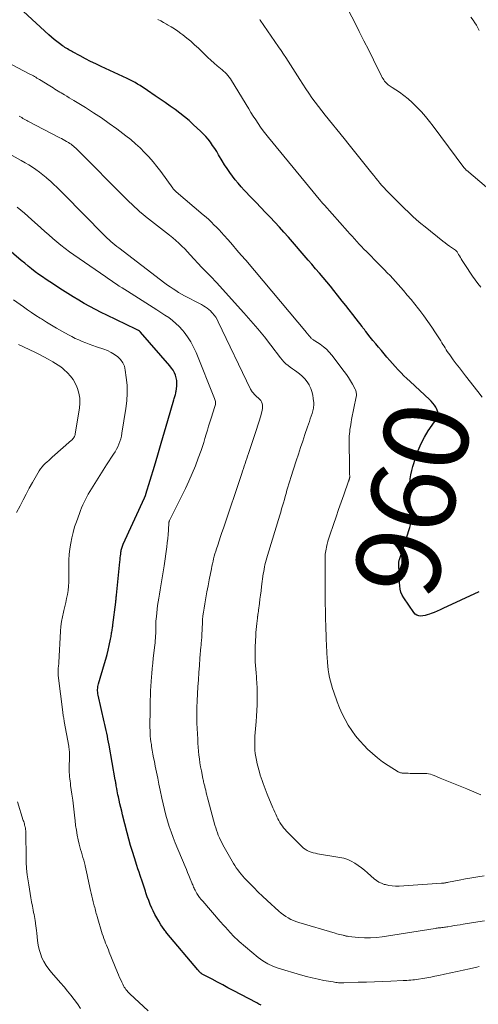
# Model space of a CAD drawing. Units: feet. Extents: x 2015000 to 2020023, y 530000 to 535000.
# Drawn here: x 2015308 to 2015416, y 531988 to 532221 of the extents above; entities that cross this region are included whole.
import ezdxf
from ezdxf.enums import TextEntityAlignment as Align

# ---------------------------------------------------------------- set-up
doc = ezdxf.new("R2010")
doc.units = ezdxf.units.FT
doc.header["$LTSCALE"] = 100
doc.header["$MEASUREMENT"] = 0
for name, color, linetype, lineweight in [('CONTOUR INDEX', 32, 'Continuous', 25), ('CONTOUR INDEX LABEL', 7, 'Continuous', 15), ('CONTOUR INTERMEDIATE', 40, 'Continuous', 15)]:
    doc.layers.add(name, color=color, linetype=linetype, lineweight=lineweight)
doc.styles.add('slant', font='romans.shx', dxfattribs={"oblique": 14.999978})

msp = doc.modelspace()

# ---------------------------------------------------------------- linework, layer by layer
at = {"layer": 'CONTOUR INDEX', "flags": 128}
for points, elevation in [([(2015416.4, 532085.35), (2015407.92, 532081.37), (2015407.24, 532081.06), (2015406.54, 532080.76), (2015405.84, 532080.47), (2015405.14, 532080.2), (2015404.71, 532080.04), (2015404.22, 532079.88), (2015403.71, 532079.75), (2015403.19, 532079.66), (2015402.67, 532079.6), (2015402.19, 532079.65), (2015401.74, 532079.79), (2015401.36, 532080.05), (2015401.03, 532080.41), (2015398.63, 532083.92), (2015398.26, 532084.57), (2015397.97, 532085.26), (2015397.8, 532085.98), (2015397.7, 532086.73), (2015397.67, 532087.5), (2015397.64, 532088.26), (2015397.6, 532089.03), (2015397.57, 532089.8), (2015397.47, 532091.77), (2015397.46, 532091.92), (2015397.47, 532092.07), (2015397.48, 532092.22), (2015397.49, 532092.36), (2015397.51, 532092.51), (2015397.54, 532092.66), (2015397.58, 532092.8), (2015397.62, 532092.94), (2015400.08, 532100.51), (2015400.25, 532101.15), (2015400.37, 532101.8), (2015400.42, 532102.45), (2015400.43, 532103.11), (2015400.4, 532103.77), (2015400.35, 532104.44), (2015400.3, 532105.1), (2015400.24, 532105.76), (2015400.12, 532107), (2015400.05, 532108), (2015400.02, 532109), (2015400.03, 532110.01), (2015400.09, 532111.01), (2015400.2, 532112.01), (2015400.35, 532113), (2015400.57, 532113.98), (2015400.82, 532114.95), (2015401.48, 532117.13), (2015402.06, 532118.76), (2015402.73, 532120.35), (2015403.55, 532121.86), (2015404.46, 532123.34), (2015405.94, 532125.48), (2015406.17, 532125.86), (2015406.37, 532126.24), (2015406.53, 532126.65), (2015406.66, 532127.06), (2015406.71, 532127.48), (2015406.7, 532127.89), (2015406.59, 532128.28), (2015406.42, 532128.67), (2015406.25, 532128.95), (2015405.92, 532129.45), (2015405.55, 532129.92), (2015405.16, 532130.37), (2015404.73, 532130.8), (2015400.13, 532135.03), (2015399.41, 532135.71), (2015398.7, 532136.4), (2015398, 532137.1), (2015397.32, 532137.82), (2015396.65, 532138.55), (2015395.98, 532139.28), (2015395.33, 532140.02), (2015394.68, 532140.77), (2015393.35, 532142.35), (2015392.68, 532143.14), (2015392.02, 532143.94), (2015391.37, 532144.74), (2015390.72, 532145.55), (2015389.66, 532146.89), (2015389.55, 532147.03), (2015389.44, 532147.17), (2015389.33, 532147.31), (2015389.22, 532147.45), (2015389.11, 532147.59), (2015389, 532147.74), (2015388.89, 532147.88), (2015388.78, 532148.02), (2015387.37, 532149.84), (2015386.56, 532150.9), (2015385.74, 532151.95), (2015384.92, 532152.99), (2015384.1, 532154.04), (2015382.98, 532155.46), (2015382.14, 532156.52), (2015381.28, 532157.57), (2015380.42, 532158.61), (2015379.55, 532159.65), (2015378.68, 532160.68), (2015377.8, 532161.7), (2015376.92, 532162.73), (2015376.03, 532163.75), (2015371.37, 532169.12), (2015370.31, 532170.32), (2015369.24, 532171.51), (2015368.15, 532172.68), (2015367.05, 532173.85), (2015365.94, 532175.01), (2015364.84, 532176.16), (2015363.73, 532177.32), (2015362.63, 532178.48), (2015360.92, 532180.28), (2015360.19, 532181.08), (2015359.47, 532181.9), (2015358.79, 532182.74), (2015358.12, 532183.6), (2015357.48, 532184.47), (2015356.86, 532185.37), (2015356.27, 532186.28), (2015355.69, 532187.2), (2015354.85, 532188.6), (2015354.38, 532189.36), (2015353.91, 532190.11), (2015353.41, 532190.84), (2015352.9, 532191.57), (2015352.37, 532192.28), (2015351.81, 532192.96), (2015351.2, 532193.61), (2015350.57, 532194.23), (2015348.93, 532195.74), (2015347.87, 532196.69), (2015346.78, 532197.6), (2015345.66, 532198.47), (2015344.52, 532199.31), (2015343.36, 532200.13), (2015342.19, 532200.95), (2015341.02, 532201.76), (2015339.85, 532202.57), (2015338.02, 532203.84), (2015337.44, 532204.23), (2015336.85, 532204.61), (2015336.26, 532204.98), (2015335.66, 532205.35), (2015335.06, 532205.69), (2015334.44, 532206.03), (2015333.82, 532206.35), (2015333.19, 532206.65), (2015327.04, 532209.51), (2015325.8, 532210.1), (2015324.56, 532210.71), (2015323.33, 532211.33), (2015322.11, 532211.98), (2015320.3, 532212.95), (2015319.99, 532213.11), (2015319.69, 532213.28), (2015319.38, 532213.45), (2015319.07, 532213.63), (2015318.77, 532213.8), (2015318.48, 532213.99), (2015318.18, 532214.18), (2015317.9, 532214.38), (2015317.16, 532214.91), (2015316.52, 532215.4), (2015315.89, 532215.89), (2015315.28, 532216.41), (2015314.68, 532216.95), (2015308.68, 532222.52)], 960), ([(2015364.89, 531987.61), (2015364.39, 531987.87), (2015363.88, 531988.14), (2015358.31, 531991.08), (2015357.05, 531991.74), (2015355.8, 531992.41), (2015354.54, 531993.07), (2015353.29, 531993.74), (2015350.96, 531994.98), (2015350.87, 531995.03), (2015350.78, 531995.09), (2015350.7, 531995.15), (2015350.62, 531995.21), (2015350.55, 531995.28), (2015350.47, 531995.35), (2015350.4, 531995.42), (2015350.33, 531995.5), (2015350.28, 531995.56), (2015350.19, 531995.67), (2015350.1, 531995.78), (2015350.01, 531995.89), (2015349.92, 531996), (2015342.59, 532004.67), (2015342.42, 532004.88), (2015342.26, 532005.08), (2015342.1, 532005.3), (2015341.95, 532005.51), (2015341.19, 532006.65), (2015340.68, 532007.44), (2015340.19, 532008.26), (2015339.75, 532009.09), (2015339.33, 532009.94), (2015339.05, 532010.55), (2015338.66, 532011.44), (2015338.29, 532012.34), (2015337.96, 532013.24), (2015337.64, 532014.16), (2015337.51, 532014.57), (2015337.27, 532015.29), (2015337.04, 532016), (2015336.8, 532016.72), (2015336.56, 532017.44), (2015336.52, 532017.54), (2015336.27, 532018.31), (2015336.01, 532019.07), (2015335.76, 532019.84), (2015335.5, 532020.61), (2015334.9, 532022.44), (2015334.44, 532023.91), (2015334, 532025.38), (2015333.59, 532026.87), (2015333.2, 532028.36), (2015332.12, 532032.65), (2015331.91, 532033.51), (2015331.7, 532034.37), (2015331.5, 532035.23), (2015331.3, 532036.09), (2015331.13, 532036.83), (2015331.02, 532037.32), (2015330.92, 532037.81), (2015330.83, 532038.31), (2015330.73, 532038.81), (2015330.62, 532039.45), (2015330.59, 532039.63), (2015330.56, 532039.8), (2015330.53, 532039.98), (2015330.51, 532040.16), (2015330.48, 532040.33), (2015330.45, 532040.51), (2015330.42, 532040.68), (2015330.39, 532040.86), (2015328.92, 532049.11), (2015328.79, 532049.81), (2015328.66, 532050.5), (2015328.52, 532051.19), (2015328.38, 532051.88), (2015328.24, 532052.57), (2015328.09, 532053.26), (2015327.94, 532053.95), (2015327.78, 532054.63), (2015326.34, 532060.9), (2015326.28, 532061.23), (2015326.23, 532061.57), (2015326.21, 532061.91), (2015326.2, 532062.25), (2015326.22, 532062.58), (2015326.26, 532062.92), (2015326.33, 532063.25), (2015326.41, 532063.58), (2015327.85, 532068.36), (2015328.15, 532069.41), (2015328.44, 532070.47), (2015328.7, 532071.53), (2015328.94, 532072.6), (2015329.27, 532074.17), (2015329.33, 532074.45), (2015329.38, 532074.74), (2015329.43, 532075.02), (2015329.48, 532075.31), (2015329.49, 532075.34), (2015329.53, 532075.61), (2015329.57, 532075.88), (2015329.62, 532076.16), (2015329.67, 532076.43), (2015329.72, 532076.7), (2015329.76, 532076.97), (2015329.8, 532077.24), (2015329.83, 532077.52), (2015330.5, 532082.87), (2015330.52, 532083.08), (2015330.55, 532083.29), (2015330.57, 532083.5), (2015330.59, 532083.72), (2015330.61, 532083.93), (2015330.63, 532084.14), (2015330.65, 532084.35), (2015330.68, 532084.56), (2015331.48, 532092.45), (2015331.52, 532092.9), (2015331.57, 532093.36), (2015331.62, 532093.81), (2015331.68, 532094.26), (2015331.72, 532094.67), (2015331.76, 532094.92), (2015331.8, 532095.17), (2015331.86, 532095.41), (2015331.93, 532095.66), (2015332.01, 532095.9), (2015332.09, 532096.14), (2015332.19, 532096.37), (2015332.29, 532096.61), (2015337.3, 532107.54), (2015337.33, 532107.6), (2015337.36, 532107.67), (2015337.39, 532107.74), (2015337.42, 532107.81), (2015337.45, 532107.88), (2015337.48, 532107.95), (2015337.51, 532108.02), (2015337.54, 532108.09), (2015337.54, 532108.11), (2015337.57, 532108.19), (2015337.59, 532108.27), (2015337.62, 532108.35), (2015337.64, 532108.43), (2015339.63, 532115.04), (2015340.44, 532117.74), (2015341.24, 532120.43), (2015342.04, 532123.13), (2015342.83, 532125.83), (2015344.25, 532130.72), (2015344.32, 532130.98), (2015344.4, 532131.23), (2015344.48, 532131.49), (2015344.56, 532131.74), (2015344.63, 532132), (2015344.69, 532132.25), (2015344.74, 532132.52), (2015344.78, 532132.78), (2015344.93, 532133.97), (2015344.97, 532134.62), (2015344.94, 532135.26), (2015344.81, 532135.89), (2015344.63, 532136.51), (2015344.36, 532137.11), (2015344.05, 532137.68), (2015343.69, 532138.22), (2015343.29, 532138.74), (2015336.35, 532146.73), (2015336.33, 532146.75), (2015336.32, 532146.77), (2015336.3, 532146.79), (2015336.28, 532146.8), (2015336.2, 532146.86), (2015336.18, 532146.88), (2015336.16, 532146.89), (2015336.14, 532146.9), (2015336.12, 532146.92), (2015335.86, 532147.06), (2015335.71, 532147.14), (2015335.55, 532147.22), (2015335.4, 532147.3), (2015335.24, 532147.38), (2015328.38, 532150.71), (2015327.03, 532151.38), (2015325.69, 532152.07), (2015324.36, 532152.78), (2015323.04, 532153.5), (2015321.73, 532154.25), (2015320.43, 532155.02), (2015319.15, 532155.81), (2015317.87, 532156.62), (2015314.89, 532158.56), (2015314.01, 532159.14), (2015313.14, 532159.74), (2015312.28, 532160.36), (2015311.43, 532160.99), (2015310.6, 532161.64), (2015309.77, 532162.3), (2015308.95, 532162.97), (2015308.14, 532163.65), (2015303.43, 532167.67)], 940)]:
    msp.add_lwpolyline(points, dxfattribs=dict(at, elevation=elevation))
at = {"layer": 'CONTOUR INTERMEDIATE', "flags": 128}
for points, elevation in [([(2015419.83, 532179.6), (2015413.52, 532184.95), (2015413.43, 532185.02), (2015413.34, 532185.1), (2015413.26, 532185.19), (2015413.18, 532185.27), (2015413.1, 532185.36), (2015413.02, 532185.45), (2015412.94, 532185.54), (2015412.87, 532185.63), (2015405.63, 532195.35), (2015404.73, 532196.51), (2015403.81, 532197.65), (2015402.83, 532198.75), (2015401.83, 532199.83), (2015401.6, 532200.06), (2015400.67, 532200.97), (2015399.7, 532201.84), (2015398.68, 532202.64), (2015397.62, 532203.41), (2015395.92, 532204.55), (2015395.69, 532204.71), (2015395.45, 532204.87), (2015395.21, 532205.03), (2015394.98, 532205.19), (2015394.75, 532205.36), (2015394.54, 532205.54), (2015394.34, 532205.75), (2015394.16, 532205.97), (2015394.11, 532206.04), (2015393.92, 532206.31), (2015393.74, 532206.59), (2015393.57, 532206.88), (2015393.42, 532207.17), (2015391.49, 532211.07), (2015390.37, 532213.32), (2015389.24, 532215.56), (2015388.11, 532217.8), (2015386.96, 532220.03), (2015385.05, 532223.74)], 972), ([(2015417.2, 532131.32), (2015416.19, 532132.66), (2015413.28, 532136.35), (2015412.54, 532137.3), (2015411.81, 532138.25), (2015411.08, 532139.22), (2015410.37, 532140.18), (2015409.52, 532141.33), (2015409.24, 532141.73), (2015408.96, 532142.13), (2015408.7, 532142.54), (2015408.44, 532142.96), (2015408.18, 532143.38), (2015407.92, 532143.79), (2015407.66, 532144.21), (2015407.4, 532144.62), (2015406.18, 532146.54), (2015405.28, 532147.89), (2015404.36, 532149.23), (2015403.4, 532150.55), (2015402.42, 532151.84), (2015402.15, 532152.19), (2015401.28, 532153.29), (2015400.39, 532154.39), (2015399.49, 532155.47), (2015398.58, 532156.54), (2015397.99, 532157.23), (2015397.36, 532157.95), (2015396.72, 532158.66), (2015396.07, 532159.36), (2015395.41, 532160.06), (2015394.75, 532160.75), (2015394.08, 532161.43), (2015393.41, 532162.11), (2015392.74, 532162.8), (2015389.8, 532165.75), (2015389.22, 532166.34), (2015388.65, 532166.93), (2015388.09, 532167.53), (2015387.53, 532168.14), (2015386.98, 532168.75), (2015386.43, 532169.36), (2015385.88, 532169.97), (2015385.34, 532170.58), (2015379.86, 532176.72), (2015379.8, 532176.77), (2015379.75, 532176.83), (2015379.7, 532176.89), (2015379.65, 532176.95), (2015379.57, 532177.03), (2015379.46, 532177.15), (2015379.3, 532177.32), (2015379.23, 532177.39), (2015379.17, 532177.47), (2015379.1, 532177.54), (2015379.04, 532177.62), (2015366.64, 532192.69), (2015366, 532193.5), (2015365.37, 532194.31), (2015364.76, 532195.15), (2015364.18, 532195.99), (2015363.61, 532196.85), (2015363.04, 532197.72), (2015362.49, 532198.59), (2015361.95, 532199.47), (2015357.88, 532206.18), (2015357.62, 532206.59), (2015357.34, 532206.98), (2015357.04, 532207.36), (2015356.72, 532207.72), (2015356.38, 532208.07), (2015356.03, 532208.41), (2015355.67, 532208.73), (2015355.3, 532209.04), (2015354.53, 532209.68), (2015353.77, 532210.31), (2015353.03, 532210.96), (2015352.3, 532211.62), (2015351.59, 532212.3), (2015350.07, 532213.79), (2015349.17, 532214.62), (2015348.26, 532215.44), (2015347.32, 532216.22), (2015346.37, 532216.97), (2015345.9, 532217.32), (2015345.15, 532217.87), (2015344.38, 532218.39), (2015343.59, 532218.88), (2015342.78, 532219.35), (2015342.5, 532219.5), (2015341.82, 532219.88), (2015341.15, 532220.25), (2015340.48, 532220.63)], 964), ([(2015416.86, 532157.31), (2015416.19, 532158.17), (2015415.54, 532159.05), (2015414.91, 532159.93), (2015414.3, 532160.84), (2015413.7, 532161.75), (2015412.48, 532163.66), (2015412.26, 532164.01), (2015412.05, 532164.36), (2015411.84, 532164.71), (2015411.63, 532165.07), (2015411.29, 532165.66), (2015411.25, 532165.72), (2015411.21, 532165.77), (2015411.17, 532165.83), (2015411.12, 532165.88), (2015411.07, 532165.93), (2015411.02, 532165.98), (2015410.97, 532166.02), (2015410.91, 532166.06), (2015409.97, 532166.69), (2015409.45, 532167.05), (2015408.93, 532167.42), (2015408.42, 532167.8), (2015407.92, 532168.19), (2015403.72, 532171.57), (2015402.7, 532172.41), (2015401.7, 532173.26), (2015400.71, 532174.14), (2015399.75, 532175.04), (2015398.8, 532175.96), (2015397.85, 532176.88), (2015396.92, 532177.81), (2015395.99, 532178.75), (2015395.04, 532179.71), (2015394.52, 532180.26), (2015394, 532180.81), (2015393.49, 532181.37), (2015392.99, 532181.94), (2015392.5, 532182.52), (2015392.02, 532183.1), (2015391.54, 532183.69), (2015391.07, 532184.28), (2015389.53, 532186.25), (2015388.28, 532187.82), (2015387.03, 532189.39), (2015385.77, 532190.96), (2015384.51, 532192.51), (2015380.05, 532197.98), (2015379.24, 532198.99), (2015378.45, 532200.01), (2015377.68, 532201.05), (2015376.92, 532202.1), (2015376.19, 532203.16), (2015375.47, 532204.23), (2015374.76, 532205.32), (2015374.08, 532206.41), (2015373.52, 532207.32), (2015372.98, 532208.18), (2015372.44, 532209.04), (2015371.88, 532209.9), (2015371.32, 532210.74), (2015370.76, 532211.59), (2015370.19, 532212.43), (2015369.62, 532213.27), (2015369.04, 532214.11), (2015364.69, 532220.43), (2015364.59, 532220.59)], 968), ([(2015416.52, 532217.96), (2015416.2, 532218.6), (2015415.86, 532219.23), (2015415.47, 532219.83), (2015415.05, 532220.42), (2015414.5, 532221.12)], 976), ([(2015416.9, 532037.35), (2015415.79, 532037.81), (2015414.68, 532038.27), (2015413.57, 532038.72), (2015407.29, 532041.3), (2015407.11, 532041.38), (2015406.93, 532041.46), (2015406.75, 532041.54), (2015406.57, 532041.62), (2015406.39, 532041.71), (2015406.21, 532041.78), (2015406.03, 532041.86), (2015405.84, 532041.93), (2015405.38, 532042.1), (2015404.96, 532042.22), (2015404.53, 532042.32), (2015404.09, 532042.38), (2015403.66, 532042.4), (2015401.22, 532042.4), (2015400.71, 532042.41), (2015400.2, 532042.41), (2015399.68, 532042.43), (2015399.17, 532042.44), (2015398.43, 532042.47), (2015398.29, 532042.48), (2015398.14, 532042.5), (2015398, 532042.52), (2015397.86, 532042.56), (2015397.72, 532042.61), (2015397.58, 532042.66), (2015397.45, 532042.73), (2015397.32, 532042.8), (2015394.94, 532044.3), (2015393.65, 532045.17), (2015392.41, 532046.09), (2015391.23, 532047.09), (2015390.1, 532048.15), (2015389.28, 532048.97), (2015388.23, 532050.1), (2015387.25, 532051.27), (2015386.36, 532052.51), (2015385.52, 532053.8), (2015384.77, 532055.14), (2015384.07, 532056.51), (2015383.46, 532057.92), (2015382.89, 532059.35), (2015382.07, 532061.62), (2015381.78, 532062.48), (2015381.52, 532063.34), (2015381.3, 532064.21), (2015381.1, 532065.08), (2015380.94, 532065.97), (2015380.8, 532066.86), (2015380.7, 532067.75), (2015380.62, 532068.65), (2015380.53, 532069.84), (2015380.47, 532070.64), (2015380.42, 532071.44), (2015380.38, 532072.24), (2015380.34, 532073.03), (2015380.31, 532073.83), (2015380.28, 532074.63), (2015380.26, 532075.43), (2015380.24, 532076.23), (2015380.08, 532083.48), (2015380.05, 532085.27), (2015380.03, 532087.06), (2015380.03, 532088.85), (2015380.03, 532090.64), (2015380.05, 532093.39), (2015380.06, 532093.8), (2015380.09, 532094.21), (2015380.13, 532094.62), (2015380.18, 532095.03), (2015380.25, 532095.44), (2015380.33, 532095.84), (2015380.43, 532096.24), (2015380.53, 532096.64), (2015380.58, 532096.81), (2015380.72, 532097.29), (2015380.86, 532097.77), (2015381.02, 532098.25), (2015381.17, 532098.72), (2015382.03, 532101.27), (2015382.62, 532103.01), (2015383.22, 532104.75), (2015383.83, 532106.48), (2015384.44, 532108.21), (2015385.61, 532111.44), (2015385.65, 532111.56), (2015385.69, 532111.68), (2015385.72, 532111.8), (2015385.76, 532111.91), (2015385.77, 532111.97), (2015385.8, 532112.06), (2015385.82, 532112.15), (2015385.84, 532112.25), (2015385.85, 532112.34), (2015385.86, 532112.44), (2015385.86, 532112.54), (2015385.86, 532112.63), (2015385.86, 532112.73), (2015385.84, 532113.09), (2015385.83, 532113.37), (2015385.82, 532113.65), (2015385.82, 532113.93), (2015385.81, 532114.21), (2015385.76, 532121.56), (2015385.77, 532122.12), (2015385.8, 532122.68), (2015385.85, 532123.24), (2015385.92, 532123.8), (2015386.01, 532124.35), (2015386.1, 532124.91), (2015386.2, 532125.46), (2015386.31, 532126.02), (2015387.4, 532131.38), (2015387.43, 532131.62), (2015387.45, 532131.86), (2015387.45, 532132.1), (2015387.42, 532132.34), (2015387.38, 532132.57), (2015387.31, 532132.8), (2015387.23, 532133.03), (2015387.12, 532133.25), (2015386.51, 532134.4), (2015386.06, 532135.18), (2015385.6, 532135.95), (2015385.09, 532136.69), (2015384.56, 532137.41), (2015381.61, 532141.27), (2015381, 532141.99), (2015380.35, 532142.66), (2015379.63, 532143.26), (2015378.88, 532143.82), (2015377.6, 532144.66), (2015377.45, 532144.76), (2015377.3, 532144.86), (2015377.15, 532144.97), (2015377.01, 532145.07), (2015376.86, 532145.18), (2015376.73, 532145.29), (2015376.6, 532145.42), (2015376.49, 532145.56), (2015376.4, 532145.66), (2015376.31, 532145.78), (2015376.21, 532145.9), (2015376.12, 532146.02), (2015376.02, 532146.13), (2015375.93, 532146.25), (2015375.83, 532146.36), (2015375.73, 532146.48), (2015375.63, 532146.6), (2015361.24, 532163.68), (2015360.21, 532164.9), (2015359.18, 532166.1), (2015358.13, 532167.31), (2015357.08, 532168.5), (2015356.11, 532169.59), (2015355.53, 532170.23), (2015354.94, 532170.86), (2015354.35, 532171.48), (2015353.74, 532172.1), (2015353.13, 532172.7), (2015352.5, 532173.29), (2015351.86, 532173.86), (2015351.21, 532174.43), (2015344.81, 532179.87), (2015344.7, 532179.97), (2015344.59, 532180.07), (2015344.48, 532180.17), (2015344.38, 532180.27), (2015344.28, 532180.38), (2015344.18, 532180.5), (2015344.09, 532180.61), (2015344, 532180.73), (2015341.15, 532184.64), (2015340.25, 532185.82), (2015339.32, 532186.98), (2015338.34, 532188.1), (2015337.33, 532189.19), (2015336.27, 532190.24), (2015335.18, 532191.25), (2015334.05, 532192.21), (2015332.88, 532193.13), (2015330.78, 532194.72), (2015328.96, 532196.04), (2015327.11, 532197.33), (2015325.24, 532198.57), (2015323.33, 532199.78), (2015320.61, 532201.44), (2015320.05, 532201.78), (2015319.49, 532202.12), (2015318.92, 532202.46), (2015318.36, 532202.79), (2015318.01, 532203), (2015317.62, 532203.23), (2015317.23, 532203.46), (2015316.84, 532203.69), (2015316.45, 532203.93), (2015316.07, 532204.17), (2015315.68, 532204.41), (2015315.3, 532204.65), (2015314.91, 532204.89), (2015312.42, 532206.43), (2015312.14, 532206.6), (2015311.86, 532206.77), (2015311.58, 532206.93), (2015311.3, 532207.09), (2015311.02, 532207.25), (2015310.73, 532207.41), (2015310.44, 532207.56), (2015310.16, 532207.71), (2015296.01, 532215.05)], 956), ([(2015417.7, 532018.16), (2015416.21, 532017.94), (2015414.72, 532017.71), (2015413.24, 532017.45), (2015411.76, 532017.17), (2015409.2, 532016.66), (2015409, 532016.62), (2015408.8, 532016.59), (2015408.6, 532016.55), (2015408.4, 532016.52), (2015408.2, 532016.49), (2015408, 532016.47), (2015407.8, 532016.45), (2015407.6, 532016.43), (2015397.55, 532015.77), (2015396.72, 532015.76), (2015395.9, 532015.8), (2015395.09, 532015.93), (2015394.29, 532016.11), (2015394.03, 532016.18), (2015393.38, 532016.42), (2015392.76, 532016.7), (2015392.19, 532017.07), (2015391.64, 532017.49), (2015390.09, 532018.89), (2015389.36, 532019.51), (2015388.62, 532020.1), (2015387.85, 532020.66), (2015387.06, 532021.19), (2015386.23, 532021.66), (2015385.38, 532022.05), (2015384.49, 532022.33), (2015383.56, 532022.54), (2015378.24, 532023.41), (2015377.73, 532023.52), (2015377.22, 532023.64), (2015376.73, 532023.8), (2015376.24, 532023.98), (2015375.77, 532024.2), (2015375.33, 532024.46), (2015374.92, 532024.77), (2015374.53, 532025.12), (2015370.91, 532028.77), (2015370.56, 532029.15), (2015370.23, 532029.53), (2015369.92, 532029.94), (2015369.62, 532030.36), (2015369.35, 532030.79), (2015369.09, 532031.24), (2015368.85, 532031.69), (2015368.62, 532032.14), (2015368.58, 532032.23), (2015368.34, 532032.74), (2015368.11, 532033.25), (2015367.88, 532033.77), (2015367.66, 532034.29), (2015366.36, 532037.48), (2015366.1, 532038.12), (2015365.84, 532038.76), (2015365.59, 532039.4), (2015365.35, 532040.04), (2015365.11, 532040.69), (2015364.89, 532041.34), (2015364.69, 532042), (2015364.5, 532042.66), (2015363.96, 532044.7), (2015363.77, 532045.5), (2015363.61, 532046.31), (2015363.5, 532047.12), (2015363.42, 532047.93), (2015363.38, 532048.75), (2015363.37, 532049.57), (2015363.39, 532050.39), (2015363.44, 532051.21), (2015363.71, 532054.64), (2015363.81, 532055.97), (2015363.89, 532057.3), (2015363.94, 532058.62), (2015363.97, 532059.95), (2015363.98, 532060.4), (2015363.98, 532061.51), (2015363.96, 532062.61), (2015363.91, 532063.71), (2015363.83, 532064.82), (2015363.79, 532065.26), (2015363.72, 532066.14), (2015363.65, 532067.02), (2015363.58, 532067.9), (2015363.52, 532068.78), (2015363.48, 532069.66), (2015363.46, 532070.53), (2015363.47, 532071.41), (2015363.49, 532072.29), (2015363.62, 532074.98), (2015363.66, 532075.69), (2015363.71, 532076.39), (2015363.78, 532077.1), (2015363.85, 532077.8), (2015364.01, 532079.08), (2015364.01, 532079.15), (2015364.02, 532079.21), (2015364.03, 532079.28), (2015364.04, 532079.34), (2015364.05, 532079.41), (2015364.06, 532079.47), (2015364.07, 532079.54), (2015364.08, 532079.6), (2015364.09, 532079.67), (2015364.11, 532079.77), (2015364.12, 532079.87), (2015364.14, 532079.97), (2015364.15, 532080.07), (2015364.18, 532080.24), (2015364.21, 532080.43), (2015364.24, 532080.62), (2015364.27, 532080.81), (2015364.29, 532080.99), (2015364.49, 532082.6), (2015364.62, 532083.58), (2015364.74, 532084.57), (2015364.87, 532085.56), (2015365.01, 532086.55), (2015365.42, 532089.57), (2015365.5, 532090.11), (2015365.59, 532090.66), (2015365.7, 532091.2), (2015365.81, 532091.74), (2015365.94, 532092.28), (2015366.07, 532092.81), (2015366.22, 532093.34), (2015366.38, 532093.87), (2015369.31, 532103.43), (2015369.53, 532104.17), (2015369.75, 532104.9), (2015369.97, 532105.64), (2015370.18, 532106.37), (2015370.39, 532107.11), (2015370.6, 532107.84), (2015370.81, 532108.58), (2015371.01, 532109.32), (2015371.02, 532109.34), (2015371.24, 532110.09), (2015371.46, 532110.83), (2015371.69, 532111.57), (2015371.92, 532112.31), (2015373.22, 532116.32), (2015373.72, 532117.87), (2015374.23, 532119.41), (2015374.75, 532120.95), (2015375.27, 532122.49), (2015375.9, 532124.31), (2015376.11, 532124.94), (2015376.32, 532125.57), (2015376.53, 532126.2), (2015376.74, 532126.83), (2015376.95, 532127.48), (2015377.04, 532127.79), (2015377.13, 532128.1), (2015377.2, 532128.41), (2015377.27, 532128.72), (2015377.32, 532129.03), (2015377.35, 532129.34), (2015377.36, 532129.66), (2015377.34, 532129.98), (2015377.25, 532131.02), (2015377.12, 532131.84), (2015376.93, 532132.64), (2015376.65, 532133.41), (2015376.29, 532134.16), (2015376.25, 532134.24), (2015375.78, 532134.98), (2015375.26, 532135.66), (2015374.64, 532136.27), (2015373.97, 532136.83), (2015373.34, 532137.29), (2015372.81, 532137.68), (2015372.29, 532138.06), (2015371.77, 532138.45), (2015371.26, 532138.84), (2015370.76, 532139.25), (2015370.29, 532139.69), (2015369.86, 532140.16), (2015369.45, 532140.66), (2015367.21, 532143.59), (2015365.67, 532145.56), (2015364.1, 532147.49), (2015362.49, 532149.38), (2015360.84, 532151.25), (2015354.3, 532158.47), (2015353.89, 532158.92), (2015353.47, 532159.36), (2015353.04, 532159.8), (2015352.6, 532160.23), (2015352.17, 532160.66), (2015351.74, 532161.1), (2015351.31, 532161.54), (2015350.9, 532161.99), (2015348.14, 532165.01), (2015347.48, 532165.7), (2015346.82, 532166.39), (2015346.13, 532167.06), (2015345.43, 532167.72), (2015344.72, 532168.36), (2015343.99, 532168.99), (2015343.25, 532169.6), (2015342.5, 532170.19), (2015338.23, 532173.47), (2015337.55, 532174.01), (2015336.87, 532174.57), (2015336.21, 532175.14), (2015335.57, 532175.73), (2015334.93, 532176.33), (2015334.3, 532176.93), (2015333.67, 532177.54), (2015333.05, 532178.16), (2015321.29, 532189.92), (2015321.03, 532190.17), (2015320.76, 532190.42), (2015320.48, 532190.66), (2015320.2, 532190.89), (2015319.91, 532191.11), (2015319.61, 532191.32), (2015319.3, 532191.52), (2015318.99, 532191.71), (2015318.85, 532191.79), (2015318.46, 532192.01), (2015318.08, 532192.23), (2015317.68, 532192.44), (2015317.29, 532192.65), (2015309.73, 532196.6), (2015309.44, 532196.75), (2015309.14, 532196.91), (2015308.84, 532197.07), (2015308.54, 532197.23), (2015308.25, 532197.4), (2015307.95, 532197.56), (2015307.65, 532197.72)], 952), ([(2015417.73, 532007.53), (2015416.19, 532007.31), (2015412.68, 532006.76), (2015411.99, 532006.65), (2015411.3, 532006.54), (2015410.6, 532006.42), (2015409.91, 532006.3), (2015409.08, 532006.15), (2015408.81, 532006.11), (2015408.53, 532006.06), (2015408.26, 532006.03), (2015407.98, 532006), (2015407.87, 532005.98), (2015407.65, 532005.96), (2015407.43, 532005.94), (2015407.21, 532005.91), (2015406.99, 532005.89), (2015406.77, 532005.87), (2015406.55, 532005.84), (2015406.34, 532005.81), (2015406.12, 532005.77), (2015393.55, 532003.81), (2015392.17, 532003.65), (2015390.78, 532003.55), (2015389.38, 532003.57), (2015387.99, 532003.65), (2015385.5, 532003.89), (2015385.35, 532003.91), (2015385.2, 532003.94), (2015385.05, 532003.97), (2015384.9, 532004), (2015384.75, 532004.04), (2015384.6, 532004.08), (2015384.45, 532004.11), (2015384.3, 532004.15), (2015383.88, 532004.25), (2015383.51, 532004.33), (2015383.15, 532004.42), (2015382.79, 532004.52), (2015382.44, 532004.62), (2015373.8, 532007.15), (2015373.15, 532007.36), (2015372.52, 532007.61), (2015371.9, 532007.9), (2015371.3, 532008.23), (2015370.73, 532008.59), (2015370.16, 532008.98), (2015369.63, 532009.4), (2015369.11, 532009.84), (2015366.33, 532012.36), (2015365.26, 532013.36), (2015364.2, 532014.37), (2015363.16, 532015.4), (2015362.14, 532016.45), (2015360.98, 532017.67), (2015360.56, 532018.13), (2015360.15, 532018.6), (2015359.76, 532019.08), (2015359.39, 532019.58), (2015359.03, 532020.08), (2015358.69, 532020.6), (2015358.36, 532021.13), (2015358.05, 532021.66), (2015355.86, 532025.52), (2015355.57, 532026.07), (2015355.28, 532026.63), (2015355.02, 532027.2), (2015354.77, 532027.77), (2015354.55, 532028.36), (2015354.34, 532028.95), (2015354.15, 532029.54), (2015353.98, 532030.15), (2015352.4, 532036.05), (2015352.24, 532036.64), (2015352.08, 532037.23), (2015351.93, 532037.82), (2015351.78, 532038.41), (2015351.6, 532039.13), (2015351.54, 532039.36), (2015351.48, 532039.6), (2015351.43, 532039.83), (2015351.37, 532040.07), (2015351.35, 532040.12), (2015351.29, 532040.38), (2015351.23, 532040.65), (2015351.17, 532040.91), (2015351.12, 532041.18), (2015350.76, 532043.01), (2015350.59, 532043.94), (2015350.43, 532044.88), (2015350.3, 532045.81), (2015350.19, 532046.75), (2015350.1, 532047.69), (2015350.02, 532048.64), (2015349.95, 532049.58), (2015349.9, 532050.52), (2015349.71, 532054.26), (2015349.7, 532054.62), (2015349.68, 532054.97), (2015349.67, 532055.33), (2015349.66, 532055.69), (2015349.66, 532056.04), (2015349.66, 532056.4), (2015349.66, 532056.76), (2015349.67, 532057.11), (2015349.68, 532057.46), (2015349.69, 532057.98), (2015349.71, 532058.51), (2015349.73, 532059.04), (2015349.76, 532059.57), (2015349.95, 532062.86), (2015350.05, 532064.55), (2015350.17, 532066.24), (2015350.29, 532067.93), (2015350.42, 532069.62), (2015350.64, 532072.31), (2015350.67, 532072.65), (2015350.7, 532073), (2015350.73, 532073.34), (2015350.77, 532073.68), (2015350.8, 532074.02), (2015350.83, 532074.37), (2015350.86, 532074.71), (2015350.88, 532075.05), (2015350.88, 532075.19), (2015350.9, 532075.59), (2015350.92, 532076), (2015350.94, 532076.41), (2015350.96, 532076.82), (2015351, 532077.82), (2015351.05, 532078.73), (2015351.13, 532079.63), (2015351.25, 532080.53), (2015351.39, 532081.43), (2015351.57, 532082.48), (2015351.82, 532083.9), (2015352.08, 532085.32), (2015352.35, 532086.73), (2015352.62, 532088.15), (2015353.14, 532090.76), (2015353.26, 532091.36), (2015353.39, 532091.96), (2015353.52, 532092.55), (2015353.66, 532093.14), (2015353.82, 532093.73), (2015353.98, 532094.32), (2015354.15, 532094.9), (2015354.34, 532095.48), (2015354.62, 532096.35), (2015354.96, 532097.36), (2015355.3, 532098.37), (2015355.63, 532099.38), (2015355.97, 532100.39), (2015360.32, 532113.28), (2015360.52, 532113.87), (2015360.72, 532114.46), (2015360.91, 532115.05), (2015361.11, 532115.64), (2015361.31, 532116.23), (2015361.5, 532116.82), (2015361.7, 532117.41), (2015361.9, 532118), (2015363.49, 532122.73), (2015363.81, 532123.71), (2015364.13, 532124.7), (2015364.43, 532125.68), (2015364.73, 532126.67), (2015365.08, 532127.85), (2015365.18, 532128.25), (2015365.24, 532128.65), (2015365.25, 532129.07), (2015365.23, 532129.48), (2015365.14, 532129.87), (2015365, 532130.24), (2015364.79, 532130.57), (2015364.52, 532130.88), (2015363.59, 532131.75), (2015363.42, 532131.92), (2015363.25, 532132.08), (2015363.09, 532132.25), (2015362.93, 532132.42), (2015362.77, 532132.6), (2015362.63, 532132.79), (2015362.51, 532132.99), (2015362.4, 532133.2), (2015354.77, 532149.15), (2015354.48, 532149.7), (2015354.16, 532150.23), (2015353.8, 532150.74), (2015353.41, 532151.22), (2015353.26, 532151.38), (2015352.91, 532151.75), (2015352.53, 532152.09), (2015352.12, 532152.4), (2015351.69, 532152.69), (2015351.25, 532152.95), (2015350.8, 532153.2), (2015350.34, 532153.45), (2015349.88, 532153.69), (2015347.43, 532154.94), (2015346.74, 532155.31), (2015346.05, 532155.69), (2015345.38, 532156.09), (2015344.71, 532156.51), (2015344.06, 532156.94), (2015343.41, 532157.38), (2015342.77, 532157.84), (2015342.14, 532158.31), (2015331.2, 532166.62), (2015330.73, 532166.98), (2015330.27, 532167.34), (2015329.82, 532167.72), (2015329.37, 532168.1), (2015328.93, 532168.49), (2015328.49, 532168.88), (2015328.07, 532169.29), (2015327.65, 532169.7), (2015318.21, 532179.29), (2015317.42, 532180.09), (2015316.61, 532180.88), (2015315.79, 532181.66), (2015314.97, 532182.43), (2015314.81, 532182.58), (2015314.05, 532183.26), (2015313.26, 532183.91), (2015312.45, 532184.53), (2015311.62, 532185.12), (2015310.77, 532185.68), (2015309.91, 532186.22), (2015309.03, 532186.74), (2015308.14, 532187.24), (2015305.95, 532188.42)], 948), ([(2015416.53, 531996.75), (2015415.92, 531996.62), (2015414.19, 531996.24), (2015412.72, 531995.92), (2015411.25, 531995.6), (2015409.78, 531995.28), (2015408.31, 531994.95), (2015406.96, 531994.66), (2015406.01, 531994.46), (2015405.06, 531994.27), (2015404.11, 531994.09), (2015403.15, 531993.93), (2015402.14, 531993.77), (2015401.68, 531993.7), (2015401.23, 531993.64), (2015400.77, 531993.59), (2015400.32, 531993.55), (2015399.86, 531993.52), (2015399.4, 531993.49), (2015398.94, 531993.46), (2015398.49, 531993.44), (2015395.56, 531993.31), (2015393.65, 531993.23), (2015391.73, 531993.15), (2015389.81, 531993.09), (2015387.89, 531993.02), (2015384.48, 531992.91), (2015384.16, 531992.91), (2015383.84, 531992.91), (2015383.52, 531992.92), (2015383.2, 531992.94), (2015382.88, 531992.97), (2015382.56, 531993.01), (2015382.24, 531993.05), (2015381.92, 531993.11), (2015379.76, 531993.48), (2015378.36, 531993.75), (2015376.98, 531994.05), (2015375.61, 531994.4), (2015374.24, 531994.78), (2015368.95, 531996.37), (2015367.68, 531996.84), (2015366.46, 531997.41), (2015365.32, 531998.11), (2015364.22, 531998.92), (2015359.7, 532002.69), (2015359.19, 532003.14), (2015358.7, 532003.59), (2015358.23, 532004.07), (2015357.77, 532004.57), (2015357.42, 532004.96), (2015357.15, 532005.27), (2015356.87, 532005.57), (2015356.6, 532005.88), (2015356.32, 532006.18), (2015356.04, 532006.49), (2015355.76, 532006.8), (2015355.49, 532007.11), (2015355.21, 532007.42), (2015351.07, 532012.18), (2015350.7, 532012.62), (2015350.35, 532013.08), (2015350.03, 532013.54), (2015349.72, 532014.03), (2015349.42, 532014.52), (2015349.28, 532014.77), (2015349.15, 532015.01), (2015349.03, 532015.27), (2015348.92, 532015.53), (2015348.82, 532015.79), (2015348.72, 532016.05), (2015348.61, 532016.31), (2015348.5, 532016.57), (2015348.11, 532017.51), (2015347.81, 532018.24), (2015347.5, 532018.97), (2015347.2, 532019.7), (2015346.89, 532020.43), (2015344.58, 532025.99), (2015344.07, 532027.27), (2015343.59, 532028.56), (2015343.15, 532029.87), (2015342.74, 532031.19), (2015342.37, 532032.52), (2015342.02, 532033.85), (2015341.71, 532035.2), (2015341.41, 532036.54), (2015341.01, 532038.45), (2015340.72, 532039.87), (2015340.42, 532041.29), (2015340.14, 532042.7), (2015339.85, 532044.12), (2015339.63, 532045.18), (2015339.46, 532046.07), (2015339.29, 532046.96), (2015339.14, 532047.86), (2015338.99, 532048.75), (2015338.92, 532049.21), (2015338.82, 532049.88), (2015338.74, 532050.55), (2015338.68, 532051.22), (2015338.64, 532051.89), (2015338.61, 532052.57), (2015338.59, 532053.24), (2015338.59, 532053.92), (2015338.59, 532054.59), (2015338.61, 532056.38), (2015338.62, 532057.48), (2015338.64, 532058.59), (2015338.67, 532059.69), (2015338.7, 532060.79), (2015338.74, 532061.9), (2015338.8, 532063), (2015338.87, 532064.1), (2015338.95, 532065.2), (2015339.02, 532065.99), (2015339.13, 532067.2), (2015339.25, 532068.42), (2015339.39, 532069.63), (2015339.53, 532070.84), (2015339.7, 532072.18), (2015339.76, 532072.72), (2015339.81, 532073.27), (2015339.86, 532073.81), (2015339.9, 532074.36), (2015339.93, 532074.91), (2015339.95, 532075.45), (2015339.96, 532076), (2015339.97, 532076.55), (2015339.97, 532076.63), (2015339.97, 532077.21), (2015339.99, 532077.8), (2015340.02, 532078.38), (2015340.07, 532078.97), (2015340.11, 532079.51), (2015340.2, 532080.37), (2015340.3, 532081.22), (2015340.41, 532082.07), (2015340.55, 532082.92), (2015340.7, 532083.85), (2015340.86, 532084.8), (2015341.02, 532085.76), (2015341.17, 532086.71), (2015341.33, 532087.67), (2015341.48, 532088.62), (2015341.63, 532089.58), (2015341.78, 532090.54), (2015341.92, 532091.49), (2015342.56, 532095.96), (2015342.69, 532096.93), (2015342.8, 532097.91), (2015342.89, 532098.89), (2015342.97, 532099.87), (2015343.09, 532101.71), (2015343.09, 532101.77), (2015343.1, 532101.84), (2015343.12, 532101.9), (2015343.13, 532101.96), (2015343.15, 532102.02), (2015343.18, 532102.08), (2015343.2, 532102.14), (2015343.23, 532102.2), (2015346.98, 532109.72), (2015347.82, 532111.49), (2015348.61, 532113.28), (2015349.35, 532115.1), (2015350.03, 532116.94), (2015350.68, 532118.76), (2015351, 532119.7), (2015351.31, 532120.65), (2015351.6, 532121.6), (2015351.89, 532122.55), (2015352.17, 532123.51), (2015352.45, 532124.46), (2015352.75, 532125.41), (2015353.06, 532126.35), (2015353.98, 532129.15), (2015354.04, 532129.38), (2015354.08, 532129.61), (2015354.1, 532129.84), (2015354.1, 532130.08), (2015354.08, 532130.31), (2015354.04, 532130.54), (2015353.98, 532130.77), (2015353.9, 532131), (2015349.5, 532141.89), (2015348.92, 532143.17), (2015348.26, 532144.41), (2015347.49, 532145.58), (2015346.65, 532146.71), (2015346.26, 532147.19), (2015345.53, 532148.01), (2015344.75, 532148.78), (2015343.91, 532149.48), (2015343.02, 532150.13), (2015342.1, 532150.74), (2015341.18, 532151.34), (2015340.25, 532151.94), (2015339.32, 532152.53), (2015333.29, 532156.35), (2015332.64, 532156.76), (2015331.98, 532157.18), (2015331.34, 532157.6), (2015330.69, 532158.03), (2015330.05, 532158.46), (2015329.4, 532158.89), (2015328.76, 532159.33), (2015328.12, 532159.76), (2015320.57, 532164.95), (2015319.54, 532165.68), (2015318.52, 532166.44), (2015317.53, 532167.22), (2015316.55, 532168.02), (2015315.59, 532168.84), (2015314.63, 532169.67), (2015313.68, 532170.51), (2015312.73, 532171.35), (2015310.53, 532173.35), (2015308.87, 532174.81), (2015307.18, 532176.23)], 944), ([(2015338.13, 531986.26), (2015333.86, 531990.27), (2015333.62, 531990.51), (2015333.38, 531990.76), (2015333.16, 531991.02), (2015332.94, 531991.28), (2015332.92, 531991.31), (2015332.7, 531991.61), (2015332.5, 531991.91), (2015332.33, 531992.22), (2015332.16, 531992.55), (2015331.94, 531993.03), (2015331.68, 531993.61), (2015331.42, 531994.19), (2015331.18, 531994.77), (2015330.93, 531995.35), (2015328.97, 532000.16), (2015328.75, 532000.69), (2015328.53, 532001.23), (2015328.31, 532001.77), (2015328.09, 532002.31), (2015327.88, 532002.85), (2015327.68, 532003.4), (2015327.5, 532003.95), (2015327.32, 532004.5), (2015326.1, 532008.56), (2015325.99, 532008.91), (2015325.89, 532009.27), (2015325.79, 532009.63), (2015325.69, 532009.99), (2015325.6, 532010.36), (2015325.51, 532010.72), (2015325.42, 532011.08), (2015325.33, 532011.44), (2015325.18, 532012.06), (2015325.02, 532012.73), (2015324.86, 532013.4), (2015324.71, 532014.07), (2015324.56, 532014.74), (2015323.93, 532017.68), (2015323.77, 532018.39), (2015323.61, 532019.1), (2015323.45, 532019.81), (2015323.28, 532020.52), (2015323.25, 532020.66), (2015323.09, 532021.3), (2015322.92, 532021.93), (2015322.74, 532022.56), (2015322.55, 532023.19), (2015322.37, 532023.82), (2015322.19, 532024.45), (2015322.02, 532025.08), (2015321.87, 532025.71), (2015321.63, 532026.7), (2015321.39, 532027.83), (2015321.17, 532028.97), (2015321, 532030.12), (2015320.86, 532031.27), (2015320.8, 532031.8), (2015320.65, 532033.21), (2015320.49, 532034.63), (2015320.31, 532036.04), (2015320.12, 532037.46), (2015319.82, 532039.56), (2015319.75, 532040.07), (2015319.69, 532040.59), (2015319.63, 532041.1), (2015319.57, 532041.62), (2015319.53, 532042.13), (2015319.5, 532042.65), (2015319.49, 532043.16), (2015319.49, 532043.68), (2015319.55, 532046.37), (2015319.55, 532046.68), (2015319.55, 532046.99), (2015319.53, 532047.29), (2015319.52, 532047.6), (2015319.49, 532047.91), (2015319.45, 532048.21), (2015319.41, 532048.52), (2015319.36, 532048.82), (2015318.32, 532054.65), (2015318.27, 532054.92), (2015318.22, 532055.2), (2015318.18, 532055.47), (2015318.13, 532055.75), (2015318.08, 532056.02), (2015318.04, 532056.3), (2015318, 532056.58), (2015317.97, 532056.85), (2015316.89, 532065.58), (2015316.85, 532065.92), (2015316.84, 532066.26), (2015316.84, 532066.59), (2015316.86, 532066.93), (2015316.89, 532067.25), (2015316.91, 532067.43), (2015316.93, 532067.6), (2015316.95, 532067.77), (2015316.97, 532067.95), (2015317, 532068.12), (2015317.02, 532068.29), (2015317.03, 532068.46), (2015317.04, 532068.64), (2015317.44, 532076.01), (2015317.53, 532077.16), (2015317.67, 532078.3), (2015317.87, 532079.43), (2015318.12, 532080.55), (2015318.21, 532080.9), (2015318.43, 532081.85), (2015318.65, 532082.8), (2015318.85, 532083.75), (2015319.05, 532084.7), (2015319.2, 532085.66), (2015319.32, 532086.62), (2015319.39, 532087.59), (2015319.41, 532088.56), (2015319.4, 532091.53), (2015319.43, 532092.85), (2015319.51, 532094.17), (2015319.65, 532095.49), (2015319.84, 532096.8), (2015320.09, 532098.09), (2015320.39, 532099.38), (2015320.76, 532100.65), (2015321.18, 532101.9), (2015321.89, 532103.86), (2015322.15, 532104.54), (2015322.41, 532105.2), (2015322.7, 532105.86), (2015322.99, 532106.51), (2015323.31, 532107.16), (2015323.64, 532107.79), (2015323.99, 532108.42), (2015324.36, 532109.03), (2015325.16, 532110.32), (2015325.95, 532111.57), (2015326.73, 532112.82), (2015327.53, 532114.07), (2015328.33, 532115.31), (2015329.99, 532117.88), (2015330.34, 532118.45), (2015330.66, 532119.03), (2015330.96, 532119.63), (2015331.23, 532120.24), (2015331.46, 532120.86), (2015331.67, 532121.49), (2015331.83, 532122.14), (2015331.96, 532122.79), (2015332.91, 532128.65), (2015333.12, 532130.48), (2015333.22, 532132.31), (2015333.17, 532134.15), (2015333, 532135.98), (2015332.76, 532137.74), (2015332.53, 532138.64), (2015332.18, 532139.47), (2015331.65, 532140.2), (2015331, 532140.86), (2015330.22, 532141.42), (2015329.41, 532141.92), (2015328.55, 532142.33), (2015327.66, 532142.68), (2015325.92, 532143.25), (2015325.07, 532143.54), (2015324.23, 532143.84), (2015323.39, 532144.16), (2015322.56, 532144.5), (2015321.74, 532144.85), (2015320.93, 532145.23), (2015320.13, 532145.64), (2015319.34, 532146.06), (2015317.71, 532146.97), (2015316.51, 532147.66), (2015315.31, 532148.36), (2015314.12, 532149.08), (2015312.94, 532149.81), (2015312.59, 532150.03), (2015311.59, 532150.67), (2015310.6, 532151.32), (2015309.62, 532151.99), (2015308.65, 532152.66), (2015306.28, 532154.34)], 936), ([(2015307.04, 532104.05), (2015307.84, 532105.67), (2015308.55, 532107.06), (2015309.28, 532108.44), (2015310.03, 532109.81), (2015310.8, 532111.16), (2015312.41, 532113.93), (2015312.72, 532114.4), (2015313.05, 532114.85), (2015313.42, 532115.26), (2015313.81, 532115.66), (2015314.23, 532116.03), (2015314.65, 532116.4), (2015315.07, 532116.78), (2015315.49, 532117.15), (2015320.04, 532121.13), (2015320.2, 532121.28), (2015320.36, 532121.45), (2015320.49, 532121.63), (2015320.61, 532121.83), (2015320.72, 532122.03), (2015320.8, 532122.24), (2015320.87, 532122.46), (2015320.92, 532122.68), (2015321.91, 532128.74), (2015322.01, 532129.92), (2015321.98, 532131.1), (2015321.78, 532132.25), (2015321.45, 532133.4), (2015321.32, 532133.75), (2015320.9, 532134.67), (2015320.41, 532135.54), (2015319.8, 532136.33), (2015319.11, 532137.07), (2015318.22, 532137.91), (2015317.91, 532138.18), (2015317.59, 532138.44), (2015317.25, 532138.68), (2015316.9, 532138.91), (2015315.57, 532139.71), (2015314.54, 532140.31), (2015313.49, 532140.89), (2015312.44, 532141.44), (2015311.37, 532141.97), (2015307.5, 532143.81)], 932), ([(2015322.14, 531986.87), (2015321.41, 531987.92), (2015320.66, 531988.95), (2015319.88, 531989.96), (2015319.08, 531990.95), (2015318.26, 531991.93), (2015317.43, 531992.9), (2015315.29, 531995.33), (2015314.63, 531996.15), (2015314.03, 531997), (2015313.51, 531997.91), (2015313.03, 531998.84), (2015312.66, 531999.82), (2015312.34, 532000.81), (2015312.13, 532001.84), (2015311.98, 532002.87), (2015311.81, 532004.67), (2015311.76, 532005.24), (2015311.69, 532005.82), (2015311.61, 532006.39), (2015311.53, 532006.96), (2015311.5, 532007.12), (2015311.42, 532007.61), (2015311.34, 532008.1), (2015311.25, 532008.58), (2015311.16, 532009.07), (2015311.06, 532009.55), (2015310.97, 532010.04), (2015310.87, 532010.52), (2015310.78, 532011.01), (2015310.58, 532012.03), (2015310.4, 532013.03), (2015310.22, 532014.03), (2015310.05, 532015.03), (2015309.9, 532016.04), (2015309.75, 532016.98), (2015309.56, 532018.46), (2015309.41, 532019.94), (2015309.32, 532021.43), (2015309.27, 532022.92), (2015309.21, 532027.84), (2015309.21, 532028.04), (2015309.21, 532028.25), (2015309.2, 532028.45), (2015309.2, 532028.66), (2015309.2, 532028.77), (2015309.19, 532028.92), (2015309.18, 532029.07), (2015309.17, 532029.22), (2015309.15, 532029.37), (2015309.12, 532029.52), (2015309.09, 532029.67), (2015309.05, 532029.81), (2015309.01, 532029.96), (2015308.94, 532030.21), (2015308.87, 532030.48), (2015308.79, 532030.75), (2015308.71, 532031.02), (2015308.62, 532031.29), (2015307.27, 532035.69)], 932)]:
    msp.add_lwpolyline(points, dxfattribs=dict(at, elevation=elevation))

# ---------------------------------------------------------------- texts
at = {"layer": 'CONTOUR INDEX LABEL', "style": 'slant', "oblique": 15}
msp.add_text('960', height=20, rotation=77.9089, dxfattribs=at).set_placement((2015400.76, 532107.29, 960), align=Align.MIDDLE_CENTER)

doc.saveas('drawing.dxf')
